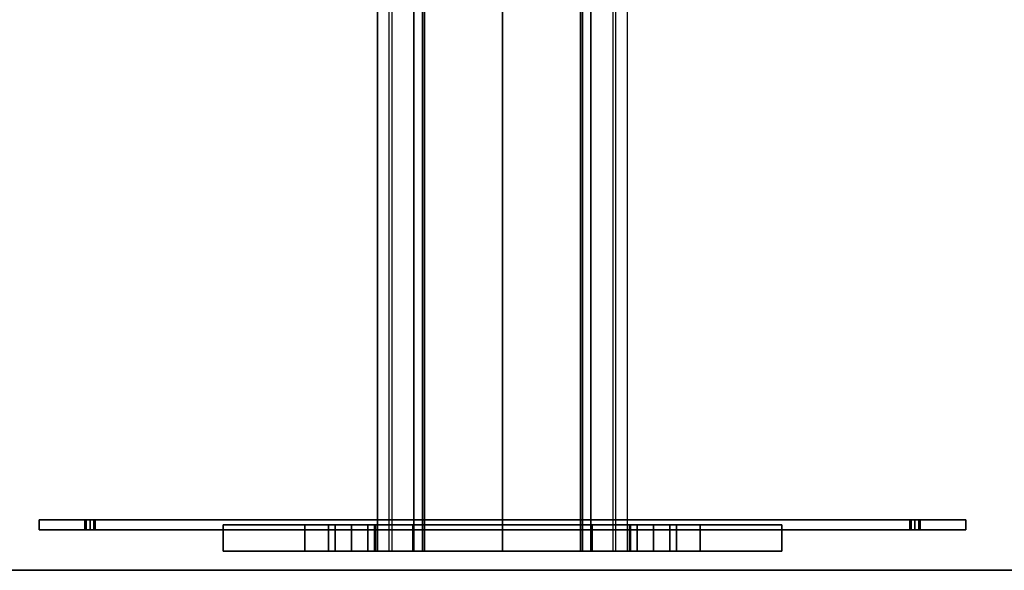
# Model space of a CAD drawing. Extents: x -1913 to 1879, y 63 to 2653.
# Drawn here: x -164 to 136, y 63 to 230 of the extents above; entities that cross this region are included whole.
import ezdxf

# ---------------------------------------------------------------- set-up
doc = ezdxf.new("R2010")
doc.units = 0
doc.header["$MEASUREMENT"] = 0

msp = doc.modelspace()

# ---------------------------------------------------------------- linework, layer by layer
at = {"flags": 128}
for points in [[(-1912.76, 62.85), (1878.89, 62.85), (1878.89, 1152.76), (1869.49, 1320.67), (1841.3, 1486.46), (1794.93, 1648.31), (1730.67, 1803.5), (1649.14, 1950.8), (1551.85, 2088.1), (1440.01, 2213.27), (1314.84, 2325.42), (1177.54, 2422.71), (1030.54, 2504.24), (875.36, 2568.49), (713.81, 2615.17), (548.02, 2643.36), (380.11, 2652.75), (-413.99, 2652.75), (-581.9, 2643.36)], [(-581.9, 2643.36), (-413.99, 2652.75), (380.11, 2652.75), (548.02, 2643.36), (713.81, 2615.17), (875.36, 2568.49), (1030.54, 2504.24), (1177.54, 2422.71), (1314.84, 2325.42), (1440.01, 2213.27), (1551.85, 2088.1), (1649.14, 1950.8), (1730.67, 1803.5), (1794.93, 1648.31), (1841.3, 1486.46), (1869.49, 1320.67), (1878.89, 1152.76), (1878.89, 62.85), (-1912.76, 62.85)], [(21.21, 68.68), (19.34, 68.68), (13.93, 68.68), (5.53, 68.68), (-5.08, 68.68), (-16.81, 68.68), (-28.54, 68.68), (-39.16, 68.68), (-47.55, 68.68), (-52.96, 68.68), (-54.83, 68.68), (-54.83, 346.66), (-54.83, 366.84), (-54.83, 386.35), (-54.83, 404.65), (-54.83, 421.24), (-54.83, 435.55), (-54.83, 447.12), (-54.83, 455.67), (-54.83, 460.88), (-54.83, 462.65)], [(-52.96, 68.68), (-47.55, 68.68), (-39.16, 68.68), (-28.54, 68.68), (-16.81, 68.68), (-5.08, 68.68), (5.53, 68.68), (13.93, 68.68), (19.34, 68.68), (21.21, 68.68), (21.21, 346.66), (21.21, 366.84), (21.21, 386.35), (21.21, 404.65), (21.21, 421.24), (21.21, 435.55), (21.21, 447.12), (21.21, 455.67), (21.21, 460.88), (21.21, 462.65)], [(-49.52, 68.68), (-44.67, 68.68), (-37.04, 68.68), (-27.43, 68.68), (-16.81, 68.68), (-6.2, 68.68), (3.41, 68.68), (11.05, 68.68), (15.9, 68.68), (17.62, 68.68), (15.9, 68.68), (11.05, 68.68), (3.41, 68.68), (-6.2, 68.68), (-16.81, 68.68), (-27.43, 68.68), (-37.04, 68.68), (-44.67, 68.68), (-49.52, 68.68), (-51.24, 68.68), (-51.24, 346.66)], [(17.62, 68.68), (17.62, 346.66)], [(-54.84, 342.72), (-54.84, 68.68), (-52.98, 68.68), (-47.57, 68.68), (-39.16, 68.68), (-28.59, 68.68), (-16.81, 68.68), (-5.04, 68.68), (5.53, 68.68), (13.95, 68.68), (19.36, 68.68), (21.21, 68.68)], [(-52.98, 68.68), (-47.57, 68.68), (-39.16, 68.68), (-28.59, 68.68), (-16.81, 68.68), (-5.04, 68.68), (5.53, 68.68), (13.95, 68.68), (19.36, 68.68), (21.21, 68.68), (21.21, 342.72)], [(16.7, 68.68), (15.05, 68.68), (10.29, 68.68), (2.88, 68.68), (-6.44, 68.68), (-16.81, 68.68), (-27.18, 68.68), (-36.5, 68.68), (-43.92, 68.68), (-48.67, 68.68), (-50.33, 68.68), (-50.33, 342.72)], [(16.7, 342.72), (16.7, 68.68), (15.05, 68.68), (10.29, 68.68), (2.88, 68.68), (-6.44, 68.68), (-16.81, 68.68), (-27.18, 68.68), (-36.5, 68.68), (-43.92, 68.68), (-48.67, 68.68)], [(107.47, 78.16), (107.47, 75.16), (107.47, 78.16), (108.6, 78.16), (109.73, 78.16), (110.2, 78.16), (109.73, 78.16), (108.6, 78.16), (107.47, 78.16), (107, 78.16)], [(-101.72, 68.65), (-101.46, 68.65), (-100.68, 68.65), (-99.37, 68.65), (-97.57, 68.65), (-95.26, 68.65), (-92.46, 68.65), (-89.21, 68.65), (-85.5, 68.65), (-81.37, 68.65), (-76.85, 68.65), (-71.95, 68.65), (-66.71, 68.65), (-61.17, 68.65), (-55.35, 68.65), (-49.3, 68.65), (-43.04, 68.65), (-36.62, 68.65), (-30.08, 68.65), (-23.46, 68.65), (-16.79, 68.65), (-10.12, 68.65), (-3.51, 68.65), (3.03, 68.65), (9.46, 68.65), (15.71, 68.65), (21.76, 68.65), (27.58, 68.65), (33.13, 68.65), (38.37, 68.65), (43.26, 68.65), (47.79, 68.65), (51.92, 68.65), (55.63, 68.65), (58.88, 68.65), (61.68, 68.65), (63.98, 68.65), (65.79, 68.65), (67.09, 68.65), (67.88, 68.65), (68.14, 68.65), (68.14, 76.66), (67.88, 76.66), (67.09, 76.66), (65.79, 76.66), (63.98, 76.66), (61.68, 76.66), (58.88, 76.66), (55.63, 76.66), (51.92, 76.66), (47.79, 76.66), (43.26, 76.66), (38.37, 76.66), (33.13, 76.66), (27.58, 76.66), (21.76, 76.66), (15.71, 76.66), (9.46, 76.66), (3.03, 76.66), (-3.51, 76.66), (-10.12, 76.66), (-16.79, 76.66), (-23.46, 76.66), (-30.08, 76.66), (-36.62, 76.66), (-43.04, 76.66), (-49.3, 76.66), (-55.35, 76.66), (-61.17, 76.66), (-66.71, 76.66), (-71.95, 76.66), (-76.85, 76.66), (-81.37, 76.66), (-85.5, 76.66), (-89.21, 76.66), (-92.46, 76.66), (-95.26, 76.66), (-97.57, 76.66), (-99.37, 76.66), (-100.68, 76.66), (-101.46, 76.66), (-101.72, 76.66)], [(67.88, 68.65), (67.09, 68.65), (65.79, 68.65), (63.98, 68.65), (61.68, 68.65), (58.88, 68.65), (55.63, 68.65), (51.92, 68.65), (47.79, 68.65), (43.26, 68.65), (38.37, 68.65), (33.13, 68.65), (27.58, 68.65), (21.76, 68.65), (15.71, 68.65), (9.46, 68.65), (3.03, 68.65), (-3.51, 68.65), (-10.12, 68.65), (-16.79, 68.65), (-23.46, 68.65), (-30.08, 68.65), (-36.62, 68.65), (-43.04, 68.65), (-49.3, 68.65), (-55.35, 68.65), (-61.17, 68.65), (-66.71, 68.65), (-71.95, 68.65), (-76.85, 68.65), (-81.37, 68.65), (-85.5, 68.65), (-89.21, 68.65), (-92.46, 68.65), (-95.26, 68.65), (-97.57, 68.65), (-99.37, 68.65), (-100.68, 68.65), (-101.46, 68.65), (-101.72, 68.65), (-101.72, 76.66), (-101.46, 76.66), (-100.68, 76.66), (-99.37, 76.66), (-97.57, 76.66), (-95.26, 76.66), (-92.46, 76.66), (-89.21, 76.66), (-85.5, 76.66), (-81.37, 76.66), (-76.85, 76.66), (-71.95, 76.66), (-66.71, 76.66), (-61.17, 76.66), (-55.35, 76.66), (-49.3, 76.66), (-43.04, 76.66), (-36.62, 76.66), (-30.08, 76.66), (-23.46, 76.66), (-16.79, 76.66), (-10.12, 76.66), (-3.51, 76.66), (3.03, 76.66), (9.46, 76.66), (15.71, 76.66), (21.76, 76.66), (27.58, 76.66), (33.13, 76.66), (38.37, 76.66), (43.26, 76.66), (47.79, 76.66), (51.92, 76.66), (55.63, 76.66), (58.88, 76.66), (61.68, 76.66), (63.98, 76.66), (65.79, 76.66), (67.09, 76.66), (67.88, 76.66)], [(68.14, 76.66), (67.88, 76.66), (67.09, 76.66), (65.79, 76.66), (63.98, 76.66), (61.68, 76.66), (58.88, 76.66), (55.63, 76.66), (51.92, 76.66), (47.79, 76.66), (43.26, 76.66), (38.37, 76.66), (33.13, 76.66), (27.58, 76.66), (21.76, 76.66), (15.71, 76.66), (9.46, 76.66), (3.03, 76.66), (-3.51, 76.66), (-10.12, 76.66), (-16.79, 76.66), (-23.46, 76.66), (-30.08, 76.66), (-36.62, 76.66), (-43.04, 76.66), (-49.3, 76.66), (-55.35, 76.66), (-61.17, 76.66), (-66.71, 76.66), (-71.95, 76.66), (-76.85, 76.66), (-81.37, 76.66), (-85.5, 76.66), (-89.21, 76.66), (-92.46, 76.66), (-95.26, 76.66), (-97.57, 76.66), (-99.37, 76.66), (-100.68, 76.66), (-101.46, 76.66), (-101.72, 76.66), (-101.72, 68.65), (-101.46, 68.65), (-100.68, 68.65), (-99.37, 68.65), (-97.57, 68.65), (-95.26, 68.65), (-92.46, 68.65), (-89.21, 68.65), (-85.5, 68.65), (-81.37, 68.65), (-76.85, 68.65), (-71.95, 68.65), (-66.71, 68.65), (-61.17, 68.65), (-55.35, 68.65), (-49.3, 68.65), (-43.04, 68.65), (-36.62, 68.65), (-30.08, 68.65), (-23.46, 68.65), (-16.79, 68.65), (-10.12, 68.65), (-3.51, 68.65), (3.03, 68.65), (9.46, 68.65), (15.71, 68.65), (21.76, 68.65), (27.58, 68.65), (33.13, 68.65), (38.37, 68.65), (43.26, 68.65), (47.79, 68.65), (51.92, 68.65), (55.63, 68.65), (58.88, 68.65), (61.68, 68.65), (63.98, 68.65), (65.79, 68.65), (67.09, 68.65), (67.88, 68.65), (68.14, 68.65)], [(-101.46, 76.66), (-100.68, 76.66), (-99.37, 76.66), (-97.57, 76.66), (-95.26, 76.66), (-92.46, 76.66), (-89.21, 76.66), (-85.5, 76.66), (-81.37, 76.66), (-76.85, 76.66), (-71.95, 76.66), (-66.71, 76.66), (-61.17, 76.66), (-55.35, 76.66), (-49.3, 76.66), (-43.04, 76.66), (-36.62, 76.66), (-30.08, 76.66), (-23.46, 76.66), (-16.79, 76.66), (-10.12, 76.66), (-3.51, 76.66), (3.03, 76.66), (9.46, 76.66), (15.71, 76.66), (21.76, 76.66), (27.58, 76.66), (33.13, 76.66), (38.37, 76.66), (43.26, 76.66), (47.79, 76.66), (51.92, 76.66), (55.63, 76.66), (58.88, 76.66), (61.68, 76.66), (63.98, 76.66), (65.79, 76.66), (67.09, 76.66), (67.88, 76.66), (68.14, 76.66), (68.14, 68.65), (67.88, 68.65), (67.09, 68.65), (65.79, 68.65), (63.98, 68.65), (61.68, 68.65), (58.88, 68.65), (55.63, 68.65), (51.92, 68.65), (47.79, 68.65), (43.26, 68.65), (38.37, 68.65), (33.13, 68.65), (27.58, 68.65), (21.76, 68.65), (15.71, 68.65), (9.46, 68.65), (3.03, 68.65), (-3.51, 68.65), (-10.12, 68.65), (-16.79, 68.65), (-23.46, 68.65), (-30.08, 68.65), (-36.62, 68.65), (-43.04, 68.65), (-49.3, 68.65), (-55.35, 68.65), (-61.17, 68.65), (-66.71, 68.65), (-71.95, 68.65), (-76.85, 68.65), (-81.37, 68.65), (-85.5, 68.65), (-89.21, 68.65), (-92.46, 68.65), (-95.26, 68.65), (-97.57, 68.65), (-99.37, 68.65), (-100.68, 68.65), (-101.46, 68.65)], [(21.78, 68.65), (21.53, 68.65), (20.81, 68.65), (19.61, 68.65), (17.96, 68.65), (15.86, 68.65), (13.36, 68.65), (10.48, 68.65), (7.25, 68.65), (3.73, 68.65), (-0.05, 68.65), (-4.05, 68.65), (-8.21, 68.65), (-12.47, 68.65), (-16.79, 68.65), (-21.11, 68.65), (-25.38, 68.65), (-29.53, 68.65), (-33.53, 68.65), (-37.31, 68.65), (-40.84, 68.65), (-44.07, 68.65), (-46.94, 68.65), (-49.45, 68.65), (-51.54, 68.65), (-53.2, 68.65), (-54.39, 68.65), (-55.12, 68.65), (-55.36, 68.65), (-55.36, 76.66), (-55.12, 76.66), (-54.39, 76.66), (-53.2, 76.66), (-51.54, 76.66), (-49.45, 76.66), (-46.94, 76.66), (-44.07, 76.66), (-40.84, 76.66), (-37.31, 76.66), (-33.53, 76.66), (-29.53, 76.66), (-25.38, 76.66), (-21.11, 76.66), (-16.79, 76.66), (-12.47, 76.66), (-8.21, 76.66), (-4.05, 76.66), (-0.05, 76.66), (3.73, 76.66), (7.25, 76.66), (10.48, 76.66), (13.36, 76.66), (15.86, 76.66), (17.96, 76.66), (19.61, 76.66), (20.81, 76.66), (21.53, 76.66)], [(-55.12, 68.65), (-54.39, 68.65), (-53.2, 68.65), (-51.54, 68.65), (-49.45, 68.65), (-46.94, 68.65), (-44.07, 68.65), (-40.84, 68.65), (-37.31, 68.65), (-33.53, 68.65), (-29.53, 68.65), (-25.38, 68.65), (-21.11, 68.65), (-16.79, 68.65), (-12.47, 68.65), (-8.21, 68.65), (-4.05, 68.65), (-0.05, 68.65), (3.73, 68.65), (7.25, 68.65), (10.48, 68.65), (13.36, 68.65), (15.86, 68.65), (17.96, 68.65), (19.61, 68.65), (20.81, 68.65), (21.53, 68.65), (21.78, 68.65), (21.78, 76.66), (21.53, 76.66), (20.81, 76.66), (19.61, 76.66), (17.96, 76.66), (15.86, 76.66), (13.36, 76.66), (10.48, 76.66), (7.25, 76.66), (3.73, 76.66), (-0.05, 76.66), (-4.05, 76.66), (-8.21, 76.66), (-12.47, 76.66), (-16.79, 76.66), (-21.11, 76.66), (-25.38, 76.66), (-29.53, 76.66), (-33.53, 76.66), (-37.31, 76.66), (-40.84, 76.66), (-44.07, 76.66), (-46.94, 76.66), (-49.45, 76.66), (-51.54, 76.66), (-53.2, 76.66), (-54.39, 76.66), (-55.12, 76.66), (-55.36, 76.66)], [(-55.36, 76.66), (-55.12, 76.66), (-54.39, 76.66), (-53.2, 76.66), (-51.54, 76.66), (-49.45, 76.66), (-46.94, 76.66), (-44.07, 76.66), (-40.84, 76.66), (-37.31, 76.66), (-33.53, 76.66), (-29.53, 76.66), (-25.38, 76.66), (-21.11, 76.66), (-16.79, 76.66), (-12.47, 76.66), (-8.21, 76.66), (-4.05, 76.66), (-0.05, 76.66), (3.73, 76.66), (7.25, 76.66), (10.48, 76.66), (13.36, 76.66), (15.86, 76.66), (17.96, 76.66), (19.61, 76.66), (20.81, 76.66), (21.53, 76.66), (21.78, 76.66), (21.78, 68.65), (21.53, 68.65), (20.81, 68.65), (19.61, 68.65), (17.96, 68.65), (15.86, 68.65), (13.36, 68.65), (10.48, 68.65), (7.25, 68.65), (3.73, 68.65), (-0.05, 68.65), (-4.05, 68.65), (-8.21, 68.65), (-12.47, 68.65), (-16.79, 68.65), (-21.11, 68.65), (-25.38, 68.65), (-29.53, 68.65), (-33.53, 68.65), (-37.31, 68.65), (-40.84, 68.65), (-44.07, 68.65), (-46.94, 68.65), (-49.45, 68.65), (-51.54, 68.65), (-53.2, 68.65), (-54.39, 68.65), (-55.12, 68.65)], [(21.53, 76.66), (20.81, 76.66), (19.61, 76.66), (17.96, 76.66), (15.86, 76.66), (13.36, 76.66), (10.48, 76.66), (7.25, 76.66), (3.73, 76.66), (-0.05, 76.66), (-4.05, 76.66), (-8.21, 76.66), (-12.47, 76.66), (-16.79, 76.66), (-21.11, 76.66), (-25.38, 76.66), (-29.53, 76.66), (-33.53, 76.66), (-37.31, 76.66), (-40.84, 76.66), (-44.07, 76.66), (-46.94, 76.66), (-49.45, 76.66), (-51.54, 76.66), (-53.2, 76.66), (-54.39, 76.66), (-55.12, 76.66), (-55.36, 76.66), (-55.36, 68.65), (-55.12, 68.65), (-54.39, 68.65), (-53.2, 68.65), (-51.54, 68.65), (-49.45, 68.65), (-46.94, 68.65), (-44.07, 68.65), (-40.84, 68.65), (-37.31, 68.65), (-33.53, 68.65), (-29.53, 68.65), (-25.38, 68.65), (-21.11, 68.65), (-16.79, 68.65), (-12.47, 68.65), (-8.21, 68.65), (-4.05, 68.65), (-0.05, 68.65), (3.73, 68.65), (7.25, 68.65), (10.48, 68.65), (13.36, 68.65), (15.86, 68.65), (17.96, 68.65), (19.61, 68.65), (20.81, 68.65), (21.53, 68.65), (21.78, 68.65)]]:
    msp.add_lwpolyline(points, dxfattribs=at)
for points in [[(-43.71, 346.66), (-43.71, 68.68)], [(-41.13, 346.66), (-41.13, 68.68)], [(-16.81, 346.66), (-16.81, 68.68)], [(-16.81, 346.66), (-16.81, 68.68)], [(7.51, 346.66), (7.51, 68.68)], [(10.09, 346.66), (10.09, 68.68)], [(-43.71, 342.72), (-43.71, 68.68)], [(-40.51, 342.72), (-40.51, 68.68)], [(-16.81, 342.72), (-16.81, 68.68)], [(-16.81, 342.72), (-16.81, 68.68)], [(6.88, 342.72), (6.88, 68.68)], [(10.09, 342.72), (10.09, 68.68)], [(124.09, 78.16), (124.09, 75.16), (124.09, 78.16), (-157.68, 78.16), (-157.68, 75.16), (-157.68, 78.16)], [(-143.79, 78.16), (-143.32, 78.16), (-142.19, 78.16), (-141.06, 78.16), (-140.59, 78.16), (-141.06, 78.16), (-142.19, 78.16), (-143.32, 78.16)], [(-143.79, 78.16), (-143.32, 78.16), (-142.19, 78.16), (-141.06, 78.16), (-140.59, 78.16), (-141.06, 78.16), (-142.19, 78.16), (-143.32, 78.16)], [(-143.79, 75.16), (-143.79, 78.16)], [(-143.79, 75.16), (-143.79, 78.16)], [(-140.59, 78.16), (-141.06, 78.16), (-142.19, 78.16), (-143.32, 78.16), (-142.19, 78.16), (-141.06, 78.16)], [(-140.59, 78.16), (-141.06, 78.16), (-142.19, 78.16), (-143.32, 78.16), (-142.19, 78.16), (-141.06, 78.16)], [(-143.32, 75.16), (-143.32, 78.16)], [(-143.32, 75.16), (-143.32, 78.16)], [(-143.32, 75.16), (-143.32, 78.16)], [(-143.32, 75.16), (-143.32, 78.16)], [(-142.19, 75.16), (-142.19, 78.16)], [(-142.19, 75.16), (-142.19, 78.16)], [(-142.19, 75.16), (-142.19, 78.16)], [(-142.19, 75.16), (-142.19, 78.16)], [(-141.06, 75.16), (-141.06, 78.16)], [(-141.06, 75.16), (-141.06, 78.16)], [(-141.06, 75.16), (-141.06, 78.16)], [(-141.06, 75.16), (-141.06, 78.16)], [(-140.59, 75.16), (-140.59, 78.16)], [(-140.59, 75.16), (-140.59, 78.16)], [(110.2, 78.16), (109.73, 78.16), (108.6, 78.16), (107.47, 78.16), (107, 78.16), (107.47, 78.16), (108.6, 78.16), (109.73, 78.16), (110.2, 78.16)], [(107, 78.16), (107.47, 78.16), (108.6, 78.16), (109.73, 78.16), (110.2, 78.16), (109.73, 78.16), (108.6, 78.16), (107.47, 78.16)], [(107, 75.16), (107, 78.16)], [(107, 75.16), (107, 78.16)], [(110.2, 78.16), (109.73, 78.16), (108.6, 78.16), (107.47, 78.16), (108.6, 78.16), (109.73, 78.16)], [(107.47, 75.16), (107.47, 78.16)], [(107.47, 75.16), (107.47, 78.16)], [(107.47, 75.16), (107.47, 78.16)], [(108.6, 75.16), (108.6, 78.16)], [(108.6, 75.16), (108.6, 78.16)], [(108.6, 75.16), (108.6, 78.16)], [(108.6, 75.16), (108.6, 78.16)], [(109.73, 75.16), (109.73, 78.16)], [(109.73, 75.16), (109.73, 78.16)], [(109.73, 75.16), (109.73, 78.16)], [(109.73, 75.16), (109.73, 78.16)], [(110.2, 75.16), (110.2, 78.16)], [(110.2, 75.16), (110.2, 78.16)], [(124.09, 75.16), (-157.68, 75.16)], [(-143.79, 75.16), (-143.32, 75.16), (-142.19, 75.16), (-141.06, 75.16), (-140.59, 75.16), (-141.06, 75.16), (-142.19, 75.16), (-143.32, 75.16)], [(-143.79, 75.16), (-143.32, 75.16), (-142.19, 75.16), (-141.06, 75.16), (-140.59, 75.16), (-141.06, 75.16), (-142.19, 75.16), (-143.32, 75.16)], [(-140.59, 75.16), (-141.06, 75.16), (-142.19, 75.16), (-143.32, 75.16), (-142.19, 75.16), (-141.06, 75.16)], [(-140.59, 75.16), (-141.06, 75.16), (-142.19, 75.16), (-143.32, 75.16), (-142.19, 75.16), (-141.06, 75.16)], [(-76.85, 76.66), (-76.85, 68.65)], [(-76.85, 68.65), (-76.85, 76.66)], [(-55.72, 76.66), (-55.96, 76.66), (-56.66, 76.66), (-57.77, 76.66), (-59.22, 76.66), (-60.91, 76.66), (-62.72, 76.66), (-64.52, 76.66), (-66.21, 76.66), (-67.66, 76.66), (-68.77, 76.66), (-69.47, 76.66), (-68.77, 76.66), (-67.66, 76.66), (-66.21, 76.66), (-64.52, 76.66), (-62.72, 76.66), (-60.91, 76.66), (-59.22, 76.66), (-57.77, 76.66), (-56.66, 76.66), (-55.96, 76.66), (-55.72, 76.66), (-55.96, 76.66), (-56.66, 76.66), (-57.77, 76.66), (-59.22, 76.66), (-60.91, 76.66), (-62.72, 76.66), (-64.52, 76.66), (-66.21, 76.66), (-67.66, 76.66), (-68.77, 76.66), (-69.47, 76.66), (-69.71, 76.66), (-69.47, 76.66), (-68.77, 76.66), (-67.66, 76.66), (-66.21, 76.66), (-64.52, 76.66), (-62.72, 76.66), (-60.91, 76.66), (-59.22, 76.66), (-57.77, 76.66), (-56.66, 76.66), (-55.96, 76.66)], [(-69.71, 68.65), (-69.71, 76.66)], [(-69.71, 76.66), (-69.47, 76.66), (-68.77, 76.66), (-67.66, 76.66), (-66.21, 76.66), (-64.52, 76.66), (-62.72, 76.66), (-60.91, 76.66), (-59.22, 76.66), (-57.77, 76.66), (-56.66, 76.66), (-55.96, 76.66), (-56.66, 76.66), (-57.77, 76.66), (-59.22, 76.66), (-60.91, 76.66), (-62.72, 76.66), (-64.52, 76.66), (-66.21, 76.66), (-67.66, 76.66), (-68.77, 76.66), (-69.47, 76.66)], [(-55.72, 76.66), (-55.96, 76.66), (-56.66, 76.66), (-57.77, 76.66), (-59.22, 76.66), (-60.91, 76.66), (-62.72, 76.66), (-64.52, 76.66), (-66.21, 76.66), (-67.66, 76.66), (-68.77, 76.66), (-69.47, 76.66), (-69.71, 76.66), (-69.47, 76.66), (-68.77, 76.66), (-67.66, 76.66), (-66.21, 76.66), (-64.52, 76.66), (-62.72, 76.66), (-60.91, 76.66), (-59.22, 76.66), (-57.77, 76.66), (-56.66, 76.66), (-55.96, 76.66)], [(-69.71, 76.66), (-69.71, 68.65)], [(-67.66, 68.65), (-67.66, 76.66)], [(-67.66, 68.65), (-67.66, 76.66)], [(-67.66, 76.66), (-67.66, 68.65)], [(-67.66, 76.66), (-67.66, 68.65)], [(-62.72, 68.65), (-62.72, 76.66)], [(-62.72, 68.65), (-62.72, 76.66)], [(-62.72, 76.66), (-62.72, 68.65)], [(-62.72, 76.66), (-62.72, 68.65)], [(-57.77, 68.65), (-57.77, 76.66)], [(-57.77, 68.65), (-57.77, 76.66)], [(-57.77, 76.66), (-57.77, 68.65)], [(-57.77, 76.66), (-57.77, 68.65)], [(-55.72, 68.65), (-55.72, 76.66)], [(-55.72, 76.66), (-55.72, 68.65)], [(-44.07, 68.65), (-44.07, 76.66)], [(-44.07, 76.66), (-44.07, 68.65)], [(-16.79, 68.65), (-16.79, 76.66)], [(-16.79, 76.66), (-16.79, 68.65)], [(-16.79, 76.66), (-16.79, 68.65)], [(-16.79, 68.65), (-16.79, 76.66)], [(10.48, 68.65), (10.48, 76.66)], [(10.48, 76.66), (10.48, 68.65)], [(22.13, 76.66), (22.38, 76.66), (23.07, 76.66), (24.19, 76.66), (25.63, 76.66), (27.32, 76.66), (29.13, 76.66), (30.94, 76.66), (32.63, 76.66), (34.08, 76.66), (35.19, 76.66), (35.89, 76.66), (36.12, 76.66), (35.89, 76.66), (35.19, 76.66), (34.08, 76.66), (32.63, 76.66), (30.94, 76.66), (29.13, 76.66), (27.32, 76.66), (25.63, 76.66), (24.19, 76.66), (23.07, 76.66), (22.38, 76.66)], [(22.13, 68.65), (22.13, 76.66)], [(22.13, 76.66), (22.38, 76.66), (23.07, 76.66), (24.19, 76.66), (25.63, 76.66), (27.32, 76.66), (29.13, 76.66), (30.94, 76.66), (32.63, 76.66), (34.08, 76.66), (35.19, 76.66), (35.89, 76.66), (35.19, 76.66), (34.08, 76.66), (32.63, 76.66), (30.94, 76.66), (29.13, 76.66), (27.32, 76.66), (25.63, 76.66), (24.19, 76.66), (23.07, 76.66), (22.38, 76.66)], [(36.12, 76.66), (35.89, 76.66), (35.19, 76.66), (34.08, 76.66), (32.63, 76.66), (30.94, 76.66), (29.13, 76.66), (27.32, 76.66), (25.63, 76.66), (24.19, 76.66), (23.07, 76.66), (22.38, 76.66), (22.13, 76.66), (22.38, 76.66), (23.07, 76.66), (24.19, 76.66), (25.63, 76.66), (27.32, 76.66), (29.13, 76.66), (30.94, 76.66), (32.63, 76.66), (34.08, 76.66), (35.19, 76.66), (35.89, 76.66)], [(22.13, 76.66), (22.13, 68.65)], [(36.12, 76.66), (35.89, 76.66), (35.19, 76.66), (34.08, 76.66), (32.63, 76.66), (30.94, 76.66), (29.13, 76.66), (27.32, 76.66), (25.63, 76.66), (24.19, 76.66), (23.07, 76.66), (22.38, 76.66), (23.07, 76.66), (24.19, 76.66), (25.63, 76.66), (27.32, 76.66), (29.13, 76.66), (30.94, 76.66), (32.63, 76.66), (34.08, 76.66), (35.19, 76.66), (35.89, 76.66)], [(24.19, 68.65), (24.19, 76.66)], [(24.19, 68.65), (24.19, 76.66)], [(24.19, 76.66), (24.19, 68.65)], [(24.19, 76.66), (24.19, 68.65)], [(29.13, 68.65), (29.13, 76.66)], [(29.13, 68.65), (29.13, 76.66)], [(29.13, 76.66), (29.13, 68.65)], [(29.13, 76.66), (29.13, 68.65)], [(34.08, 68.65), (34.08, 76.66)], [(34.08, 68.65), (34.08, 76.66)], [(34.08, 76.66), (34.08, 68.65)], [(34.08, 76.66), (34.08, 68.65)], [(36.12, 68.65), (36.12, 76.66)], [(36.12, 76.66), (36.12, 68.65)], [(43.26, 76.66), (43.26, 68.65)], [(43.26, 68.65), (43.26, 76.66)], [(107, 75.16), (107.47, 75.16), (108.6, 75.16), (109.73, 75.16), (110.2, 75.16), (109.73, 75.16), (108.6, 75.16), (107.47, 75.16)], [(107, 75.16), (107.47, 75.16), (108.6, 75.16), (109.73, 75.16), (110.2, 75.16), (109.73, 75.16), (108.6, 75.16), (107.47, 75.16)], [(110.2, 75.16), (109.73, 75.16), (108.6, 75.16), (107.47, 75.16), (108.6, 75.16), (109.73, 75.16)], [(110.2, 75.16), (109.73, 75.16), (108.6, 75.16), (107.47, 75.16), (108.6, 75.16), (109.73, 75.16)], [(-69.71, 68.65), (-69.47, 68.65), (-68.77, 68.65), (-67.66, 68.65), (-66.21, 68.65), (-64.52, 68.65), (-62.72, 68.65), (-60.91, 68.65), (-59.22, 68.65), (-57.77, 68.65), (-56.66, 68.65), (-55.96, 68.65), (-55.72, 68.65), (-55.96, 68.65), (-56.66, 68.65), (-57.77, 68.65), (-59.22, 68.65), (-60.91, 68.65), (-62.72, 68.65), (-64.52, 68.65), (-66.21, 68.65), (-67.66, 68.65), (-68.77, 68.65), (-69.47, 68.65)], [(-69.71, 68.65), (-69.47, 68.65), (-68.77, 68.65), (-67.66, 68.65), (-66.21, 68.65), (-64.52, 68.65), (-62.72, 68.65), (-60.91, 68.65), (-59.22, 68.65), (-57.77, 68.65), (-56.66, 68.65), (-55.96, 68.65), (-56.66, 68.65), (-57.77, 68.65), (-59.22, 68.65), (-60.91, 68.65), (-62.72, 68.65), (-64.52, 68.65), (-66.21, 68.65), (-67.66, 68.65), (-68.77, 68.65), (-69.47, 68.65), (-69.71, 68.65), (-69.47, 68.65), (-68.77, 68.65), (-67.66, 68.65), (-66.21, 68.65), (-64.52, 68.65), (-62.72, 68.65), (-60.91, 68.65), (-59.22, 68.65), (-57.77, 68.65), (-56.66, 68.65), (-55.96, 68.65), (-55.72, 68.65), (-55.96, 68.65), (-56.66, 68.65), (-57.77, 68.65), (-59.22, 68.65), (-60.91, 68.65), (-62.72, 68.65), (-64.52, 68.65), (-66.21, 68.65), (-67.66, 68.65), (-68.77, 68.65), (-69.47, 68.65)], [(-55.72, 68.65), (-55.96, 68.65), (-56.66, 68.65), (-57.77, 68.65), (-59.22, 68.65), (-60.91, 68.65), (-62.72, 68.65), (-64.52, 68.65), (-66.21, 68.65), (-67.66, 68.65), (-68.77, 68.65), (-69.47, 68.65), (-68.77, 68.65), (-67.66, 68.65), (-66.21, 68.65), (-64.52, 68.65), (-62.72, 68.65), (-60.91, 68.65), (-59.22, 68.65), (-57.77, 68.65), (-56.66, 68.65), (-55.96, 68.65)], [(22.13, 68.65), (22.38, 68.65), (23.07, 68.65), (24.19, 68.65), (25.63, 68.65), (27.32, 68.65), (29.13, 68.65), (30.94, 68.65), (32.63, 68.65), (34.08, 68.65), (35.19, 68.65), (35.89, 68.65), (36.12, 68.65), (35.89, 68.65), (35.19, 68.65), (34.08, 68.65), (32.63, 68.65), (30.94, 68.65), (29.13, 68.65), (27.32, 68.65), (25.63, 68.65), (24.19, 68.65), (23.07, 68.65), (22.38, 68.65)], [(22.13, 68.65), (22.38, 68.65), (23.07, 68.65), (24.19, 68.65), (25.63, 68.65), (27.32, 68.65), (29.13, 68.65), (30.94, 68.65), (32.63, 68.65), (34.08, 68.65), (35.19, 68.65), (35.89, 68.65), (35.19, 68.65), (34.08, 68.65), (32.63, 68.65), (30.94, 68.65), (29.13, 68.65), (27.32, 68.65), (25.63, 68.65), (24.19, 68.65), (23.07, 68.65), (22.38, 68.65)], [(36.12, 68.65), (35.89, 68.65), (35.19, 68.65), (34.08, 68.65), (32.63, 68.65), (30.94, 68.65), (29.13, 68.65), (27.32, 68.65), (25.63, 68.65), (24.19, 68.65), (23.07, 68.65), (22.38, 68.65), (22.13, 68.65), (22.38, 68.65), (23.07, 68.65), (24.19, 68.65), (25.63, 68.65), (27.32, 68.65), (29.13, 68.65), (30.94, 68.65), (32.63, 68.65), (34.08, 68.65), (35.19, 68.65), (35.89, 68.65)], [(36.12, 68.65), (35.89, 68.65), (35.19, 68.65), (34.08, 68.65), (32.63, 68.65), (30.94, 68.65), (29.13, 68.65), (27.32, 68.65), (25.63, 68.65), (24.19, 68.65), (23.07, 68.65), (22.38, 68.65), (23.07, 68.65), (24.19, 68.65), (25.63, 68.65), (27.32, 68.65), (29.13, 68.65), (30.94, 68.65), (32.63, 68.65), (34.08, 68.65), (35.19, 68.65), (35.89, 68.65)]]:
    msp.add_lwpolyline(points, close=True, dxfattribs=at)

doc.saveas('drawing.dxf')
